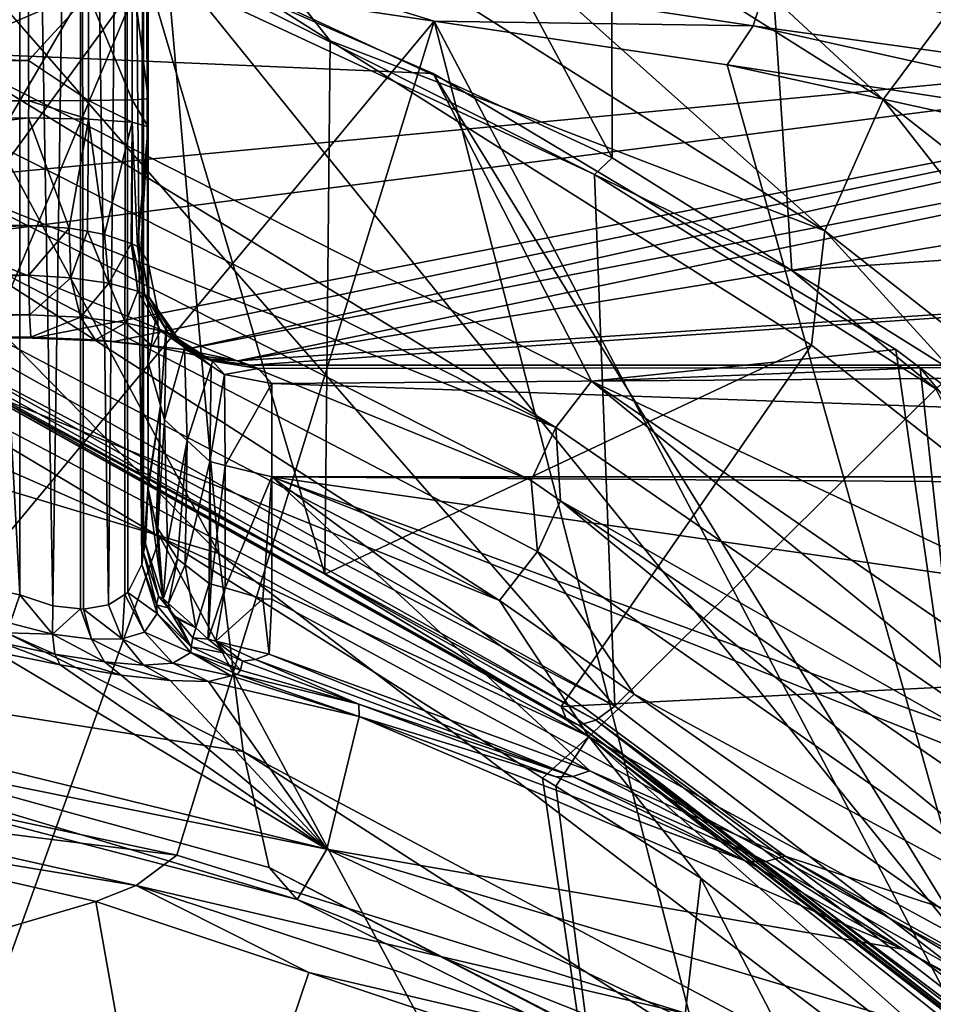
# Model space of a CAD drawing. Units: metres. Extents: x -0.149 to 0.148, y -0.211 to -0.001.
# Drawn here: x 0.079 to 0.081, y -0.121 to -0.118 of the extents above; entities that cross this region are included whole.
import ezdxf

# ---------------------------------------------------------------- set-up
doc = ezdxf.new("R2010")
doc.units = ezdxf.units.M
doc.layers.add('Object', color=8, linetype='CONTINUOUS')
doc.layers.add('Object_01', color=8, linetype='CONTINUOUS')

msp = doc.modelspace()

# ---------------------------------------------------------------- linework, layer by layer
at = {"layer": 'Object'}
for points in [[(0.080211, -0.118706, 0.308033), (0.076198, -0.11126, 0.299784), (0.080192, -0.111045, 0.298904)], [(0.080211, -0.118706, 0.308033), (0.080192, -0.111045, 0.298904), (0.080719, -0.119024, 0.308328)], [(0.082917, -0.118874, 0.307895), (0.080719, -0.119024, 0.308328), (0.080192, -0.111045, 0.298904)], [(0.082917, -0.118874, 0.307895), (0.080192, -0.111045, 0.298904), (0.087084, -0.118764, 0.306978)], [(0.087084, -0.118764, 0.306978), (0.080192, -0.111045, 0.298904), (0.084156, -0.111222, 0.297782)], [(0.078308, -0.117824, 0.307226), (0.076198, -0.11126, 0.299784), (0.080211, -0.118706, 0.308033)], [(0.081133, -0.11389, 0.278577), (0.081058, -0.113961, 0.278392), (0.082883, -0.11842, 0.273926)], [(0.082883, -0.11842, 0.273926), (0.081058, -0.113961, 0.278392), (0.080245, -0.114382, 0.277045)], [(0.080958, -0.116661, 0.26979), (0.087541, -0.114011, 0.26952), (0.083597, -0.118582, 0.274108)], [(0.082883, -0.11842, 0.273926), (0.080245, -0.114382, 0.277045), (0.081278, -0.118025, 0.272544)], [(0.080958, -0.116661, 0.26979), (0.083597, -0.118582, 0.274108), (0.081756, -0.118128, 0.272553)], [(0.080977, -0.118541, 0.312537), (0.079223, -0.116918, 0.311344), (0.079009, -0.1173, 0.311372)], [(0.080977, -0.118541, 0.312537), (0.081238, -0.118191, 0.312533), (0.079223, -0.116918, 0.311344)], [(0.079009, -0.1173, 0.311372), (0.078875, -0.117691, 0.311225), (0.080812, -0.118912, 0.312379)], [(0.079009, -0.1173, 0.311372), (0.080812, -0.118912, 0.312379), (0.080977, -0.118541, 0.312537)], [(0.078046, -0.117638, 0.310572), (0.07816, -0.119187, 0.308475), (0.078847, -0.118016, 0.310932)], [(0.078875, -0.117691, 0.311225), (0.078847, -0.118016, 0.310932), (0.079415, -0.118375, 0.311273)], [(0.078875, -0.117691, 0.311225), (0.079415, -0.118375, 0.311273), (0.080812, -0.118912, 0.312379)], [(0.080161, -0.118753, 0.308076), (0.080219, -0.120254, 0.309219), (0.078051, -0.117772, 0.307177)], [(0.078051, -0.117772, 0.307177), (0.080219, -0.120254, 0.309219), (0.078275, -0.119165, 0.308216)], [(0.078051, -0.117772, 0.307177), (0.078308, -0.117824, 0.307226), (0.080161, -0.118753, 0.308076)], [(0.078308, -0.117824, 0.307226), (0.080211, -0.118706, 0.308033), (0.080161, -0.118753, 0.308076)], [(0.078847, -0.118016, 0.310932), (0.07816, -0.119187, 0.308475), (0.0794, -0.119881, 0.309117)], [(0.078847, -0.118016, 0.310932), (0.0794, -0.119881, 0.309117), (0.079415, -0.118375, 0.311273)], [(0.082169, -0.119477, 0.31341), (0.081238, -0.118191, 0.312533), (0.080977, -0.118541, 0.312537)], [(0.079415, -0.118375, 0.311273), (0.0794, -0.119881, 0.309117), (0.080774, -0.119234, 0.312087)], [(0.080774, -0.119234, 0.312087), (0.080812, -0.118912, 0.312379), (0.079415, -0.118375, 0.311273)], [(0.080977, -0.118541, 0.312537), (0.080812, -0.118912, 0.312379), (0.081993, -0.119839, 0.313246)], [(0.080977, -0.118541, 0.312537), (0.081993, -0.119839, 0.313246), (0.082169, -0.119477, 0.31341)], [(0.080161, -0.118753, 0.308076), (0.080211, -0.118706, 0.308033), (0.080719, -0.119024, 0.308328)], [(0.080161, -0.118753, 0.308076), (0.081126, -0.119358, 0.308636), (0.080219, -0.120254, 0.309219)], [(0.080161, -0.118753, 0.308076), (0.080719, -0.119024, 0.308328), (0.081126, -0.119358, 0.308636)], [(0.081182, -0.119313, 0.308596), (0.080719, -0.119024, 0.308328), (0.082917, -0.118874, 0.307895)], [(0.08195, -0.12016, 0.312955), (0.080812, -0.118912, 0.312379), (0.080774, -0.119234, 0.312087)], [(0.08195, -0.12016, 0.312955), (0.081993, -0.119839, 0.313246), (0.080812, -0.118912, 0.312379)], [(0.081126, -0.119358, 0.308636), (0.080719, -0.119024, 0.308328), (0.081182, -0.119313, 0.308596)], [(0.078235, -0.119211, 0.308266), (0.078275, -0.119165, 0.308216), (0.080219, -0.120254, 0.309219)], [(0.078172, -0.119222, 0.308406), (0.0794, -0.119881, 0.309117), (0.07816, -0.119187, 0.308475)], [(0.078172, -0.119222, 0.308406), (0.078199, -0.119231, 0.308332), (0.080117, -0.120307, 0.309324)], [(0.078172, -0.119222, 0.308406), (0.080117, -0.120307, 0.309324), (0.080083, -0.120293, 0.309395)], [(0.080083, -0.120293, 0.309395), (0.0794, -0.119881, 0.309117), (0.078172, -0.119222, 0.308406)], [(0.078199, -0.119231, 0.308332), (0.078235, -0.119211, 0.308266), (0.080165, -0.120293, 0.309262)], [(0.078199, -0.119231, 0.308332), (0.080165, -0.120293, 0.309262), (0.080117, -0.120307, 0.309324)], [(0.078235, -0.119211, 0.308266), (0.080219, -0.120254, 0.309219), (0.080165, -0.120293, 0.309262)], [(0.080067, -0.120255, 0.309462), (0.080774, -0.119234, 0.312087), (0.0794, -0.119881, 0.309117)], [(0.080067, -0.120255, 0.309462), (0.08195, -0.12016, 0.312955), (0.080774, -0.119234, 0.312087)], [(0.080219, -0.120254, 0.309219), (0.081126, -0.119358, 0.308636), (0.082422, -0.121953, 0.310792)], [(0.080083, -0.120293, 0.309395), (0.080067, -0.120255, 0.309462), (0.0794, -0.119881, 0.309117)], [(0.082251, -0.121938, 0.311025), (0.08195, -0.12016, 0.312955), (0.080067, -0.120255, 0.309462)], [(0.082268, -0.121979, 0.310958), (0.082251, -0.121938, 0.311025), (0.080067, -0.120255, 0.309462)], [(0.082268, -0.121979, 0.310958), (0.080067, -0.120255, 0.309462), (0.080083, -0.120293, 0.309395)], [(0.080165, -0.120293, 0.309262), (0.080219, -0.120254, 0.309219), (0.082422, -0.121953, 0.310792)], [(0.080083, -0.120293, 0.309395), (0.080117, -0.120307, 0.309324), (0.082307, -0.121997, 0.31089)], [(0.080083, -0.120293, 0.309395), (0.082307, -0.121997, 0.31089), (0.082268, -0.121979, 0.310958)], [(0.080117, -0.120307, 0.309324), (0.080165, -0.120293, 0.309262), (0.082361, -0.121987, 0.310832)], [(0.080117, -0.120307, 0.309324), (0.082361, -0.121987, 0.310832), (0.082307, -0.121997, 0.31089)], [(0.080165, -0.120293, 0.309262), (0.082422, -0.121953, 0.310792), (0.082361, -0.121987, 0.310832)]]:
    msp.add_3dface(points, dxfattribs=at)
at = {"layer": 'Object_01'}
for points in [[(0.078262, -0.114807, 0.27883), (0.078538, -0.119939, 0.281902), (0.078538, -0.114648, 0.278735)], [(0.078631, -0.11997, 0.281906), (0.078709, -0.114671, 0.278696), (0.078538, -0.114648, 0.278735)], [(0.078631, -0.11997, 0.281906), (0.078538, -0.114648, 0.278735), (0.078538, -0.119939, 0.281902)], [(0.078709, -0.119979, 0.281872), (0.078709, -0.114671, 0.278696), (0.078631, -0.11997, 0.281906)], [(0.078709, -0.119979, 0.281872), (0.078718, -0.11998, 0.281868), (0.078709, -0.114671, 0.278696)], [(0.078709, -0.114671, 0.278696), (0.078718, -0.11998, 0.281868), (0.078788, -0.119968, 0.281796)], [(0.078709, -0.114671, 0.278696), (0.078788, -0.119968, 0.281796), (0.078837, -0.114734, 0.278591)], [(0.078837, -0.114734, 0.278591), (0.078788, -0.119968, 0.281796), (0.078835, -0.119938, 0.281704)], [(0.078837, -0.114734, 0.278591), (0.078835, -0.119938, 0.281704), (0.078843, -0.119933, 0.28169)], [(0.078883, -0.119854, 0.281506), (0.078887, -0.114821, 0.278445), (0.078837, -0.114734, 0.278591)], [(0.078883, -0.119854, 0.281506), (0.078837, -0.114734, 0.278591), (0.078843, -0.119933, 0.28169)], [(0.078262, -0.119882, 0.281867), (0.078538, -0.119939, 0.281902), (0.078262, -0.114807, 0.27883)], [(0.078887, -0.11982, 0.281437), (0.078887, -0.114821, 0.278445), (0.078883, -0.119854, 0.281506)], [(0.078887, -0.11982, 0.281437), (0.0789, -0.119628, 0.280899), (0.078887, -0.114821, 0.278445)], [(0.078887, -0.114821, 0.278445), (0.0789, -0.119628, 0.280899), (0.0789, -0.114997, 0.278128)], [(0.0789, -0.118091, 0.279121), (0.0789, -0.114997, 0.278128), (0.0789, -0.119628, 0.280899)], [(0.0791, -0.119823, 0.300414), (0.076502, -0.119045, 0.299516), (0.076657, -0.117333, 0.306785)], [(0.076657, -0.117333, 0.306785), (0.077961, -0.117707, 0.307123), (0.0791, -0.119823, 0.300414)], [(0.0791, -0.119823, 0.300414), (0.077961, -0.117707, 0.307123), (0.078951, -0.118138, 0.307518)], [(0.078319, -0.118408, 0.307662), (0.078951, -0.118138, 0.307518), (0.077961, -0.117707, 0.307123)], [(0.077301, -0.120364, 0.275141), (0.076874, -0.118001, 0.271167), (0.07888, -0.118196, 0.271777)], [(0.080657, -0.118185, 0.272493), (0.080668, -0.11803, 0.272523), (0.082421, -0.118437, 0.273802)], [(0.080668, -0.11803, 0.272523), (0.081313, -0.118056, 0.273093), (0.082421, -0.118437, 0.273802)], [(0.0789, -0.118091, 0.279121), (0.0789, -0.118539, 0.279248), (0.078855, -0.11818, 0.278974)], [(0.078938, -0.118082, 0.271672), (0.079708, -0.11832, 0.272195), (0.07888, -0.118196, 0.271777)], [(0.0789, -0.118091, 0.279121), (0.0789, -0.119628, 0.280899), (0.0789, -0.118539, 0.279248)], [(0.08061, -0.118333, 0.272526), (0.079708, -0.11832, 0.272195), (0.078938, -0.118082, 0.271672)], [(0.078938, -0.118082, 0.271672), (0.080657, -0.118185, 0.272493), (0.08061, -0.118333, 0.272526)], [(0.078951, -0.118138, 0.307518), (0.078319, -0.118408, 0.307662), (0.079706, -0.118467, 0.307819)], [(0.0791, -0.119823, 0.300414), (0.078951, -0.118138, 0.307518), (0.081265, -0.120999, 0.301746)], [(0.081265, -0.120999, 0.301746), (0.078951, -0.118138, 0.307518), (0.079706, -0.118467, 0.307819)], [(0.07888, -0.118196, 0.271777), (0.077935, -0.12045, 0.275326), (0.077301, -0.120364, 0.275141)], [(0.079708, -0.11832, 0.272195), (0.077935, -0.12045, 0.275326), (0.07888, -0.118196, 0.271777)], [(0.078855, -0.11818, 0.278974), (0.078855, -0.118542, 0.279077), (0.078732, -0.118245, 0.278864)], [(0.078855, -0.11818, 0.278974), (0.0789, -0.118539, 0.279248), (0.078855, -0.118542, 0.279077)], [(0.08061, -0.118333, 0.272526), (0.080657, -0.118185, 0.272493), (0.082406, -0.118582, 0.273774)], [(0.080657, -0.118185, 0.272493), (0.082421, -0.118437, 0.273802), (0.082406, -0.118582, 0.273774)], [(0.078562, -0.118431, 0.278866), (0.078562, -0.118271, 0.278821), (0.078732, -0.118245, 0.278864)], [(0.078732, -0.118245, 0.278864), (0.078732, -0.118544, 0.27895), (0.078562, -0.118431, 0.278866)], [(0.078732, -0.118245, 0.278864), (0.078855, -0.118542, 0.279077), (0.078732, -0.118544, 0.27895)], [(0.078562, -0.118431, 0.278866), (0.0739, -0.118311, 0.278655), (0.078562, -0.118271, 0.278821)], [(0.064482, -0.118291, 0.275159), (0.0739, -0.119183, 0.278297), (0.083318, -0.118291, 0.275159)], [(0.083318, -0.118291, 0.275159), (0.0739, -0.119183, 0.278297), (0.076223, -0.119199, 0.278378)], [(0.078562, -0.118431, 0.278866), (0.0739, -0.118466, 0.278718), (0.0739, -0.118311, 0.278655)], [(0.083318, -0.118291, 0.275159), (0.076223, -0.119199, 0.278378), (0.078574, -0.119215, 0.278461)], [(0.078574, -0.119215, 0.278461), (0.078804, -0.119224, 0.278508), (0.083318, -0.118291, 0.275159)], [(0.083318, -0.118291, 0.275159), (0.078804, -0.119224, 0.278508), (0.079004, -0.119247, 0.278629)], [(0.083318, -0.118291, 0.275159), (0.079004, -0.119247, 0.278629), (0.08355, -0.118369, 0.275356)], [(0.079708, -0.11832, 0.272195), (0.078981, -0.120674, 0.275825), (0.077935, -0.12045, 0.275326)], [(0.08043, -0.121124, 0.276816), (0.078981, -0.120674, 0.275825), (0.079708, -0.11832, 0.272195)], [(0.08043, -0.121124, 0.276816), (0.079708, -0.11832, 0.272195), (0.08142, -0.121573, 0.277762)], [(0.08142, -0.121573, 0.277762), (0.079708, -0.11832, 0.272195), (0.080536, -0.118443, 0.272613)], [(0.08061, -0.118333, 0.272526), (0.080536, -0.118443, 0.272613), (0.079708, -0.11832, 0.272195)], [(0.08235, -0.118719, 0.273795), (0.080536, -0.118443, 0.272613), (0.08061, -0.118333, 0.272526)], [(0.08061, -0.118333, 0.272526), (0.082406, -0.118582, 0.273774), (0.08235, -0.118719, 0.273795)], [(0.08355, -0.118369, 0.275356), (0.079004, -0.119247, 0.278629), (0.079154, -0.119279, 0.278809)], [(0.08355, -0.118369, 0.275356), (0.079154, -0.119279, 0.278809), (0.083909, -0.118501, 0.275784)], [(0.080052, -0.119467, 0.308555), (0.078319, -0.118408, 0.307662), (0.078242, -0.118552, 0.30771)], [(0.079706, -0.118467, 0.307819), (0.078319, -0.118408, 0.307662), (0.080153, -0.119336, 0.308517)], [(0.080052, -0.119467, 0.308555), (0.080153, -0.119336, 0.308517), (0.078319, -0.118408, 0.307662)], [(0.078563, -0.118545, 0.278899), (0.0739, -0.118466, 0.278718), (0.078562, -0.118431, 0.278866)], [(0.078562, -0.118431, 0.278866), (0.078732, -0.118544, 0.27895), (0.078563, -0.118545, 0.278899)], [(0.08142, -0.121573, 0.277762), (0.080536, -0.118443, 0.272613), (0.082265, -0.118823, 0.273861)], [(0.08235, -0.118719, 0.273795), (0.082265, -0.118823, 0.273861), (0.080536, -0.118443, 0.272613)], [(0.078563, -0.118545, 0.278899), (0.0739, -0.118632, 0.278731), (0.0739, -0.118466, 0.278718)], [(0.081265, -0.120999, 0.301746), (0.079706, -0.118467, 0.307819), (0.081013, -0.119247, 0.308542)], [(0.079706, -0.118467, 0.307819), (0.080153, -0.119336, 0.308517), (0.081013, -0.119247, 0.308542)], [(0.083909, -0.118501, 0.275784), (0.079154, -0.119279, 0.278809), (0.084969, -0.118894, 0.27705)], [(0.0789, -0.118539, 0.279248), (0.0789, -0.118618, 0.279246), (0.078855, -0.118542, 0.279077)], [(0.0789, -0.118539, 0.279248), (0.0789, -0.119628, 0.280899), (0.0789, -0.119283, 0.280098)], [(0.0789, -0.118539, 0.279248), (0.0789, -0.119283, 0.280098), (0.0789, -0.118618, 0.279246)], [(0.078562, -0.118593, 0.278897), (0.0739, -0.118632, 0.278731), (0.078563, -0.118545, 0.278899)], [(0.078352, -0.118792, 0.307758), (0.080052, -0.119467, 0.308555), (0.078242, -0.118552, 0.30771)], [(0.078563, -0.118545, 0.278899), (0.078732, -0.118596, 0.278948), (0.078562, -0.118593, 0.278897)], [(0.078732, -0.118544, 0.27895), (0.078732, -0.118596, 0.278948), (0.078563, -0.118545, 0.278899)], [(0.078855, -0.118542, 0.279077), (0.078855, -0.118605, 0.279075), (0.078732, -0.118544, 0.27895)], [(0.078732, -0.118544, 0.27895), (0.078855, -0.118605, 0.279075), (0.078732, -0.118596, 0.278948)], [(0.078855, -0.118542, 0.279077), (0.0789, -0.118618, 0.279246), (0.078855, -0.118605, 0.279075)], [(0.07621, -0.118881, 0.278794), (0.0739, -0.118632, 0.278731), (0.078562, -0.118593, 0.278897)], [(0.07621, -0.118881, 0.278794), (0.078562, -0.118593, 0.278897), (0.078562, -0.118897, 0.278875)], [(0.078562, -0.118897, 0.278875), (0.078562, -0.118593, 0.278897), (0.078677, -0.118904, 0.278899)], [(0.078677, -0.118904, 0.278899), (0.078562, -0.118593, 0.278897), (0.078732, -0.118596, 0.278948)], [(0.078677, -0.118904, 0.278899), (0.078732, -0.118596, 0.278948), (0.078729, -0.118913, 0.278929)], [(0.078729, -0.118913, 0.278929), (0.078732, -0.118596, 0.278948), (0.078777, -0.118922, 0.278957)], [(0.078777, -0.118922, 0.278957), (0.078732, -0.118596, 0.278948), (0.078855, -0.118605, 0.279075)], [(0.078777, -0.118922, 0.278957), (0.078855, -0.118605, 0.279075), (0.078852, -0.118947, 0.279046)], [(0.078855, -0.118605, 0.279075), (0.078855, -0.118948, 0.279051), (0.078852, -0.118947, 0.279046)], [(0.0789, -0.118618, 0.279246), (0.07887, -0.118956, 0.279079), (0.078855, -0.118605, 0.279075)], [(0.078855, -0.118605, 0.279075), (0.07887, -0.118956, 0.279079), (0.078855, -0.118948, 0.279051)], [(0.0789, -0.118618, 0.279246), (0.07888, -0.118964, 0.279106), (0.07887, -0.118956, 0.279079)], [(0.0789, -0.119002, 0.279219), (0.07888, -0.118964, 0.279106), (0.0789, -0.118618, 0.279246)], [(0.0789, -0.118618, 0.279246), (0.0789, -0.119283, 0.280098), (0.0789, -0.119002, 0.279219)], [(0.078308, -0.118936, 0.307719), (0.079982, -0.119617, 0.308518), (0.078352, -0.118792, 0.307758)], [(0.079982, -0.119617, 0.308518), (0.080052, -0.119467, 0.308555), (0.078352, -0.118792, 0.307758)], [(0.078562, -0.118897, 0.278875), (0.076211, -0.119022, 0.278753), (0.07621, -0.118881, 0.278794)], [(0.078563, -0.119037, 0.278835), (0.076211, -0.119022, 0.278753), (0.078562, -0.118897, 0.278875)], [(0.078562, -0.118897, 0.278875), (0.078677, -0.118904, 0.278899), (0.078563, -0.119037, 0.278835)], [(0.084969, -0.118894, 0.27705), (0.079154, -0.119279, 0.278809), (0.079189, -0.119291, 0.278877)], [(0.084969, -0.118894, 0.27705), (0.079189, -0.119291, 0.278877), (0.086115, -0.119291, 0.278877)], [(0.078563, -0.119037, 0.278835), (0.078677, -0.118904, 0.278899), (0.078682, -0.119044, 0.278858)], [(0.078677, -0.118904, 0.278899), (0.078729, -0.118913, 0.278929), (0.078682, -0.119044, 0.278858)], [(0.078682, -0.119044, 0.278858), (0.078729, -0.118913, 0.278929), (0.078789, -0.119059, 0.278918)], [(0.078729, -0.118913, 0.278929), (0.078777, -0.118922, 0.278957), (0.078789, -0.119059, 0.278918)], [(0.078777, -0.118922, 0.278957), (0.078852, -0.118947, 0.279046), (0.078789, -0.119059, 0.278918)], [(0.078308, -0.118936, 0.307719), (0.078225, -0.119085, 0.30777), (0.079893, -0.119955, 0.30857)], [(0.08, -0.119817, 0.30853), (0.079982, -0.119617, 0.308518), (0.078308, -0.118936, 0.307719)], [(0.078308, -0.118936, 0.307719), (0.079893, -0.119955, 0.30857), (0.08, -0.119817, 0.30853)], [(0.078789, -0.119059, 0.278918), (0.078852, -0.118947, 0.279046), (0.078871, -0.119082, 0.279011)], [(0.078852, -0.118947, 0.279046), (0.078855, -0.118948, 0.279051), (0.078871, -0.119082, 0.279011)], [(0.078855, -0.118948, 0.279051), (0.07887, -0.118956, 0.279079), (0.07889, -0.119091, 0.279046)], [(0.078871, -0.119082, 0.279011), (0.078855, -0.118948, 0.279051), (0.07889, -0.119091, 0.279046)], [(0.07889, -0.119091, 0.279046), (0.07887, -0.118956, 0.279079), (0.07888, -0.118964, 0.279106)], [(0.07889, -0.119091, 0.279046), (0.07888, -0.118964, 0.279106), (0.078902, -0.119098, 0.279074)], [(0.078902, -0.119098, 0.279074), (0.07888, -0.118964, 0.279106), (0.0789, -0.119002, 0.279219)], [(0.0789, -0.119283, 0.280098), (0.078927, -0.119133, 0.279189), (0.0789, -0.119002, 0.279219)], [(0.078902, -0.119098, 0.279074), (0.0789, -0.119002, 0.279219), (0.078927, -0.119133, 0.279189)], [(0.078563, -0.119037, 0.278835), (0.076213, -0.119134, 0.278658), (0.076211, -0.119022, 0.278753)], [(0.078565, -0.119149, 0.27874), (0.076213, -0.119134, 0.278658), (0.078563, -0.119037, 0.278835)], [(0.078563, -0.119037, 0.278835), (0.078682, -0.119044, 0.278858), (0.078565, -0.119149, 0.27874)], [(0.076562, -0.119972, 0.291976), (0.076502, -0.119045, 0.299516), (0.079169, -0.120382, 0.296711)], [(0.079169, -0.120382, 0.296711), (0.076502, -0.119045, 0.299516), (0.0791, -0.119823, 0.300414)], [(0.078565, -0.119149, 0.27874), (0.078682, -0.119044, 0.278858), (0.078709, -0.119155, 0.278768)], [(0.078682, -0.119044, 0.278858), (0.078789, -0.119059, 0.278918), (0.078709, -0.119155, 0.278768)], [(0.078709, -0.119155, 0.278768), (0.078789, -0.119059, 0.278918), (0.078836, -0.119171, 0.278841)], [(0.078789, -0.119059, 0.278918), (0.078871, -0.119082, 0.279011), (0.078836, -0.119171, 0.278841)], [(0.078225, -0.119085, 0.30777), (0.07784, -0.119124, 0.307774), (0.079893, -0.119955, 0.30857)], [(0.078836, -0.119171, 0.278841), (0.078871, -0.119082, 0.279011), (0.078935, -0.119194, 0.278954)], [(0.078871, -0.119082, 0.279011), (0.07889, -0.119091, 0.279046), (0.078935, -0.119194, 0.278954)], [(0.078958, -0.119202, 0.278996), (0.07889, -0.119091, 0.279046), (0.078902, -0.119098, 0.279074)], [(0.078935, -0.119194, 0.278954), (0.07889, -0.119091, 0.279046), (0.078958, -0.119202, 0.278996)], [(0.078927, -0.119133, 0.279189), (0.078952, -0.119169, 0.279181), (0.078902, -0.119098, 0.279074)], [(0.078902, -0.119098, 0.279074), (0.078952, -0.119169, 0.279181), (0.078973, -0.119209, 0.279028)], [(0.078902, -0.119098, 0.279074), (0.078973, -0.119209, 0.279028), (0.078958, -0.119202, 0.278996)], [(0.078565, -0.119149, 0.27874), (0.076218, -0.119197, 0.278525), (0.076213, -0.119134, 0.278658)], [(0.078569, -0.119212, 0.278607), (0.076218, -0.119197, 0.278525), (0.078565, -0.119149, 0.27874)], [(0.079893, -0.119955, 0.30857), (0.07784, -0.119124, 0.307774), (0.080145, -0.120339, 0.308894)], [(0.07784, -0.119124, 0.307774), (0.078179, -0.119444, 0.308047), (0.078934, -0.119777, 0.308352)], [(0.07784, -0.119124, 0.307774), (0.078934, -0.119777, 0.308352), (0.080145, -0.120339, 0.308894)], [(0.078565, -0.119149, 0.27874), (0.078709, -0.119155, 0.278768), (0.078569, -0.119212, 0.278607)], [(0.078935, -0.119405, 0.280047), (0.078927, -0.119133, 0.279189), (0.0789, -0.119283, 0.280098)], [(0.078935, -0.119405, 0.280047), (0.078952, -0.119169, 0.279181), (0.078927, -0.119133, 0.279189)], [(0.078569, -0.119212, 0.278607), (0.078709, -0.119155, 0.278768), (0.078752, -0.119219, 0.278644)], [(0.078709, -0.119155, 0.278768), (0.078836, -0.119171, 0.278841), (0.078752, -0.119219, 0.278644)], [(0.078752, -0.119219, 0.278644), (0.078836, -0.119171, 0.278841), (0.078913, -0.119237, 0.278739)], [(0.078836, -0.119171, 0.278841), (0.078935, -0.119194, 0.278954), (0.078913, -0.119237, 0.278739)], [(0.078947, -0.119445, 0.28003), (0.078952, -0.119169, 0.279181), (0.078935, -0.119405, 0.280047)], [(0.078947, -0.119445, 0.28003), (0.079003, -0.119243, 0.279164), (0.078952, -0.119169, 0.279181)], [(0.079003, -0.119243, 0.279164), (0.078973, -0.119209, 0.279028), (0.078952, -0.119169, 0.279181)], [(0.078569, -0.119212, 0.278607), (0.076223, -0.119199, 0.278378), (0.076218, -0.119197, 0.278525)], [(0.078574, -0.119215, 0.278461), (0.076223, -0.119199, 0.278378), (0.078569, -0.119212, 0.278607)], [(0.078913, -0.119237, 0.278739), (0.078935, -0.119194, 0.278954), (0.079035, -0.119263, 0.278883)], [(0.078935, -0.119194, 0.278954), (0.078958, -0.119202, 0.278996), (0.079035, -0.119263, 0.278883)], [(0.078958, -0.119202, 0.278996), (0.078973, -0.119209, 0.279028), (0.079064, -0.119273, 0.278937)], [(0.079035, -0.119263, 0.278883), (0.078958, -0.119202, 0.278996), (0.079064, -0.119273, 0.278937)], [(0.078569, -0.119212, 0.278607), (0.078752, -0.119219, 0.278644), (0.078574, -0.119215, 0.278461)], [(0.078574, -0.119215, 0.278461), (0.078752, -0.119219, 0.278644), (0.078804, -0.119224, 0.278508)], [(0.078752, -0.119219, 0.278644), (0.078913, -0.119237, 0.278739), (0.078804, -0.119224, 0.278508)], [(0.078804, -0.119224, 0.278508), (0.078913, -0.119237, 0.278739), (0.079004, -0.119247, 0.278629)], [(0.079082, -0.11928, 0.278977), (0.079064, -0.119273, 0.278937), (0.078973, -0.119209, 0.279028)], [(0.079078, -0.119293, 0.279153), (0.079082, -0.11928, 0.278977), (0.078973, -0.119209, 0.279028)], [(0.079078, -0.119293, 0.279153), (0.078973, -0.119209, 0.279028), (0.079003, -0.119243, 0.279164)], [(0.078913, -0.119237, 0.278739), (0.079035, -0.119263, 0.278883), (0.079004, -0.119247, 0.278629)], [(0.079011, -0.119504, 0.280006), (0.079003, -0.119243, 0.279164), (0.078947, -0.119445, 0.28003)], [(0.079011, -0.119504, 0.280006), (0.079078, -0.119293, 0.279153), (0.079003, -0.119243, 0.279164)], [(0.079004, -0.119247, 0.278629), (0.079035, -0.119263, 0.278883), (0.079154, -0.119279, 0.278809)], [(0.080153, -0.119336, 0.308517), (0.081081, -0.119298, 0.308589), (0.081013, -0.119247, 0.308542)], [(0.081013, -0.119247, 0.308542), (0.081081, -0.119298, 0.308589), (0.081265, -0.120999, 0.301746)], [(0.0789, -0.119628, 0.280899), (0.078935, -0.119405, 0.280047), (0.0789, -0.119283, 0.280098)], [(0.079035, -0.119263, 0.278883), (0.079064, -0.119273, 0.278937), (0.079154, -0.119279, 0.278809)], [(0.079082, -0.11928, 0.278977), (0.079189, -0.119291, 0.278877), (0.079064, -0.119273, 0.278937)], [(0.079154, -0.119279, 0.278809), (0.079064, -0.119273, 0.278937), (0.079189, -0.119291, 0.278877)], [(0.079116, -0.119317, 0.279147), (0.079082, -0.11928, 0.278977), (0.079078, -0.119293, 0.279153)], [(0.079211, -0.1193, 0.278928), (0.079189, -0.119291, 0.278877), (0.079082, -0.11928, 0.278977)], [(0.079116, -0.119317, 0.279147), (0.079211, -0.1193, 0.278928), (0.079082, -0.11928, 0.278977)], [(0.079075, -0.119563, 0.279981), (0.079078, -0.119293, 0.279153), (0.079011, -0.119504, 0.280006)], [(0.079075, -0.119563, 0.279981), (0.079116, -0.119317, 0.279147), (0.079078, -0.119293, 0.279153)], [(0.079118, -0.119574, 0.279976), (0.079116, -0.119317, 0.279147), (0.079075, -0.119563, 0.279981)], [(0.07925, -0.119343, 0.279141), (0.079211, -0.1193, 0.278928), (0.079116, -0.119317, 0.279147)], [(0.079118, -0.119574, 0.279976), (0.07925, -0.119343, 0.279141), (0.079116, -0.119317, 0.279147)], [(0.079211, -0.1193, 0.278928), (0.086115, -0.119291, 0.278877), (0.079189, -0.119291, 0.278877)], [(0.07925, -0.119343, 0.279141), (0.086115, -0.119291, 0.278877), (0.079211, -0.1193, 0.278928)], [(0.07925, -0.119343, 0.279141), (0.086763, -0.119606, 0.279963), (0.086115, -0.119291, 0.278877)], [(0.080153, -0.119336, 0.308517), (0.082814, -0.120592, 0.309793), (0.081081, -0.119298, 0.308589)], [(0.081081, -0.119298, 0.308589), (0.082814, -0.120592, 0.309793), (0.082925, -0.121548, 0.306713)], [(0.081265, -0.120999, 0.301746), (0.081081, -0.119298, 0.308589), (0.082925, -0.121548, 0.306713)], [(0.07925, -0.119606, 0.279963), (0.07925, -0.119343, 0.279141), (0.079118, -0.119574, 0.279976)], [(0.07925, -0.119606, 0.279963), (0.086763, -0.119606, 0.279963), (0.07925, -0.119343, 0.279141)], [(0.081695, -0.120598, 0.309605), (0.080153, -0.119336, 0.308517), (0.080052, -0.119467, 0.308555)], [(0.081809, -0.120475, 0.309577), (0.082814, -0.120592, 0.309793), (0.080153, -0.119336, 0.308517)], [(0.081695, -0.120598, 0.309605), (0.081809, -0.120475, 0.309577), (0.080153, -0.119336, 0.308517)], [(0.0789, -0.11964, 0.280902), (0.078923, -0.119745, 0.280856), (0.078935, -0.119405, 0.280047)], [(0.0789, -0.119632, 0.280902), (0.0789, -0.11964, 0.280902), (0.078935, -0.119405, 0.280047)], [(0.0789, -0.119632, 0.280902), (0.078935, -0.119405, 0.280047), (0.0789, -0.119628, 0.280899)], [(0.078935, -0.119405, 0.280047), (0.078923, -0.119745, 0.280856), (0.078928, -0.119752, 0.280852)], [(0.078935, -0.119405, 0.280047), (0.078928, -0.119752, 0.280852), (0.078947, -0.119445, 0.28003)], [(0.078396, -0.121277, 0.300439), (0.078934, -0.119777, 0.308352), (0.078179, -0.119444, 0.308047)], [(0.078947, -0.119445, 0.28003), (0.078928, -0.119752, 0.280852), (0.078955, -0.119794, 0.280834)], [(0.078947, -0.119445, 0.28003), (0.078955, -0.119794, 0.280834), (0.079011, -0.119504, 0.280006)], [(0.080065, -0.119674, 0.308571), (0.080052, -0.119467, 0.308555), (0.079982, -0.119617, 0.308518)], [(0.080065, -0.119674, 0.308571), (0.081695, -0.120598, 0.309605), (0.080052, -0.119467, 0.308555)], [(0.079011, -0.119504, 0.280006), (0.078955, -0.119794, 0.280834), (0.078983, -0.119838, 0.280815)], [(0.079011, -0.119504, 0.280006), (0.078983, -0.119838, 0.280815), (0.079005, -0.119855, 0.280808)], [(0.079075, -0.119563, 0.279981), (0.079011, -0.119504, 0.280006), (0.079005, -0.119855, 0.280808)], [(0.079005, -0.119855, 0.280808), (0.079073, -0.119907, 0.280786), (0.079075, -0.119563, 0.279981)], [(0.079075, -0.119563, 0.279981), (0.079073, -0.119907, 0.280786), (0.079078, -0.119909, 0.280785)], [(0.079075, -0.119563, 0.279981), (0.079078, -0.119909, 0.280785), (0.079118, -0.119574, 0.279976)], [(0.079118, -0.119574, 0.279976), (0.079078, -0.119909, 0.280785), (0.079118, -0.11992, 0.28078)], [(0.079118, -0.119574, 0.279976), (0.079118, -0.11992, 0.28078), (0.07925, -0.119606, 0.279963)], [(0.07925, -0.119606, 0.279963), (0.079118, -0.11992, 0.28078), (0.079224, -0.119951, 0.280768)], [(0.07925, -0.119606, 0.279963), (0.079224, -0.119951, 0.280768), (0.07925, -0.119952, 0.280768)], [(0.086835, -0.11966, 0.280081), (0.086763, -0.119606, 0.279963), (0.07925, -0.119606, 0.279963)], [(0.0807, -0.120677, 0.282325), (0.07925, -0.119606, 0.279963), (0.080148, -0.120436, 0.281826)], [(0.080148, -0.120436, 0.281826), (0.07925, -0.119606, 0.279963), (0.07925, -0.119952, 0.280768)], [(0.086835, -0.11966, 0.280081), (0.07925, -0.119606, 0.279963), (0.088545, -0.120943, 0.282861)], [(0.0807, -0.120677, 0.282325), (0.088034, -0.123094, 0.286633), (0.07925, -0.119606, 0.279963)], [(0.07925, -0.119606, 0.279963), (0.088034, -0.123094, 0.286633), (0.088387, -0.122932, 0.286376)], [(0.07925, -0.119606, 0.279963), (0.088387, -0.122932, 0.286376), (0.088545, -0.120943, 0.282861)], [(0.08, -0.119817, 0.30853), (0.080065, -0.119674, 0.308571), (0.079982, -0.119617, 0.308518)], [(0.078887, -0.11982, 0.281437), (0.0789, -0.119632, 0.280902), (0.0789, -0.119628, 0.280899)], [(0.0789, -0.119636, 0.280903), (0.0789, -0.119632, 0.280902), (0.078887, -0.11982, 0.281437)], [(0.078887, -0.11982, 0.281437), (0.078893, -0.119795, 0.281249), (0.0789, -0.119636, 0.280903)], [(0.0789, -0.119636, 0.280903), (0.078893, -0.119795, 0.281249), (0.0789, -0.119642, 0.280908)], [(0.0789, -0.119642, 0.280908), (0.078893, -0.119795, 0.281249), (0.078943, -0.119951, 0.28118)], [(0.0789, -0.119636, 0.280903), (0.0789, -0.11964, 0.280902), (0.0789, -0.119632, 0.280902)], [(0.0789, -0.119636, 0.280903), (0.0789, -0.119642, 0.280908), (0.0789, -0.11964, 0.280902)], [(0.0789, -0.11964, 0.280902), (0.0789, -0.119642, 0.280908), (0.078923, -0.119745, 0.280856)], [(0.078923, -0.119745, 0.280856), (0.0789, -0.119642, 0.280908), (0.078943, -0.119951, 0.28118)], [(0.081607, -0.120939, 0.309567), (0.080065, -0.119674, 0.308571), (0.08, -0.119817, 0.30853)], [(0.081607, -0.120939, 0.309567), (0.081616, -0.120742, 0.309561), (0.080065, -0.119674, 0.308571)], [(0.081616, -0.120742, 0.309561), (0.081695, -0.120598, 0.309605), (0.080065, -0.119674, 0.308571)], [(0.078923, -0.119745, 0.280856), (0.078943, -0.119951, 0.28118), (0.078928, -0.119752, 0.280852)], [(0.078928, -0.119752, 0.280852), (0.078943, -0.119951, 0.28118), (0.078955, -0.119794, 0.280834)], [(0.080285, -0.122282, 0.301737), (0.078934, -0.119777, 0.308352), (0.078396, -0.121277, 0.300439)], [(0.080285, -0.122282, 0.301737), (0.080014, -0.120457, 0.308979), (0.078934, -0.119777, 0.308352)], [(0.080145, -0.120339, 0.308894), (0.078934, -0.119777, 0.308352), (0.080014, -0.120457, 0.308979)], [(0.078893, -0.119795, 0.281249), (0.078887, -0.11982, 0.281437), (0.07893, -0.119943, 0.28123)], [(0.078893, -0.119795, 0.281249), (0.07893, -0.119943, 0.28123), (0.078943, -0.119951, 0.28118)], [(0.078955, -0.119794, 0.280834), (0.078943, -0.119951, 0.28118), (0.078983, -0.119838, 0.280815)], [(0.08, -0.119817, 0.30853), (0.079893, -0.119955, 0.30857), (0.080273, -0.12022, 0.308816)], [(0.08, -0.119817, 0.30853), (0.080273, -0.12022, 0.308816), (0.081607, -0.120939, 0.309567)], [(0.078924, -0.119968, 0.281418), (0.078887, -0.11982, 0.281437), (0.078883, -0.119854, 0.281506)], [(0.07893, -0.119943, 0.28123), (0.078887, -0.11982, 0.281437), (0.078924, -0.119968, 0.281418)], [(0.078983, -0.119838, 0.280815), (0.078943, -0.119951, 0.28118), (0.078958, -0.119964, 0.281174)], [(0.078983, -0.119838, 0.280815), (0.078958, -0.119964, 0.281174), (0.079005, -0.119855, 0.280808)], [(0.079169, -0.120382, 0.296711), (0.0791, -0.119823, 0.300414), (0.08136, -0.121547, 0.298137)], [(0.08136, -0.121547, 0.298137), (0.0791, -0.119823, 0.300414), (0.081265, -0.120999, 0.301746)], [(0.078926, -0.119992, 0.281496), (0.078883, -0.119854, 0.281506), (0.078843, -0.119933, 0.28169)], [(0.078924, -0.119968, 0.281418), (0.078883, -0.119854, 0.281506), (0.078926, -0.119992, 0.281496)], [(0.079005, -0.119855, 0.280808), (0.078958, -0.119964, 0.281174), (0.079035, -0.120033, 0.281144)], [(0.079005, -0.119855, 0.280808), (0.079035, -0.120033, 0.281144), (0.079073, -0.119907, 0.280786)], [(0.078538, -0.119939, 0.281902), (0.078262, -0.119882, 0.281867), (0.078511, -0.120019, 0.281969)], [(0.079073, -0.119907, 0.280786), (0.079035, -0.120033, 0.281144), (0.07907, -0.120065, 0.281131)], [(0.079073, -0.119907, 0.280786), (0.07907, -0.120065, 0.281131), (0.079078, -0.119909, 0.280785)], [(0.079078, -0.119909, 0.280785), (0.07907, -0.120065, 0.281131), (0.079118, -0.11992, 0.28078)], [(0.079118, -0.11992, 0.28078), (0.07907, -0.120065, 0.281131), (0.079092, -0.12007, 0.281129)], [(0.079118, -0.11992, 0.28078), (0.079092, -0.12007, 0.281129), (0.079224, -0.119951, 0.280768)], [(0.07863, -0.12005, 0.281972), (0.078538, -0.119939, 0.281902), (0.078511, -0.120019, 0.281969)], [(0.078631, -0.11997, 0.281906), (0.078538, -0.119939, 0.281902), (0.07863, -0.12005, 0.281972)], [(0.078788, -0.119968, 0.281796), (0.078827, -0.120064, 0.281836), (0.078835, -0.119938, 0.281704)], [(0.07889, -0.120045, 0.28171), (0.078835, -0.119938, 0.281704), (0.078827, -0.120064, 0.281836)], [(0.07889, -0.120045, 0.28171), (0.078843, -0.119933, 0.28169), (0.078835, -0.119938, 0.281704)], [(0.078926, -0.119992, 0.281496), (0.078843, -0.119933, 0.28169), (0.07889, -0.120045, 0.28171)], [(0.07893, -0.119943, 0.28123), (0.078924, -0.119968, 0.281418), (0.078957, -0.119976, 0.281226)], [(0.078943, -0.119951, 0.28118), (0.07893, -0.119943, 0.28123), (0.078957, -0.119976, 0.281226)], [(0.078957, -0.119976, 0.281226), (0.078958, -0.119964, 0.281174), (0.078943, -0.119951, 0.28118)], [(0.079224, -0.119951, 0.280768), (0.079092, -0.12007, 0.281129), (0.079242, -0.120107, 0.281115)], [(0.079224, -0.119951, 0.280768), (0.079242, -0.120107, 0.281115), (0.07925, -0.119952, 0.280768)], [(0.080148, -0.120436, 0.281826), (0.07925, -0.119952, 0.280768), (0.079242, -0.120107, 0.281115)], [(0.079893, -0.119955, 0.30857), (0.080145, -0.120339, 0.308894), (0.080273, -0.12022, 0.308816)], [(0.079169, -0.120382, 0.296711), (0.079242, -0.120709, 0.292984), (0.076562, -0.119972, 0.291976)], [(0.076599, -0.120091, 0.288178), (0.076562, -0.119972, 0.291976), (0.079321, -0.1208, 0.289243)], [(0.079321, -0.1208, 0.289243), (0.076562, -0.119972, 0.291976), (0.079242, -0.120709, 0.292984)], [(0.076642, -0.119979, 0.284376), (0.076599, -0.120091, 0.288178), (0.079405, -0.120657, 0.285501)], [(0.079405, -0.120657, 0.285501), (0.078469, -0.1201, 0.282163), (0.076642, -0.119979, 0.284376)], [(0.078631, -0.11997, 0.281906), (0.07863, -0.12005, 0.281972), (0.078709, -0.119979, 0.281872)], [(0.078709, -0.119979, 0.281872), (0.07863, -0.12005, 0.281972), (0.07874, -0.120065, 0.281924)], [(0.078709, -0.119979, 0.281872), (0.07874, -0.120065, 0.281924), (0.078718, -0.11998, 0.281868)], [(0.078718, -0.11998, 0.281868), (0.078827, -0.120064, 0.281836), (0.078788, -0.119968, 0.281796)], [(0.078718, -0.11998, 0.281868), (0.07874, -0.120065, 0.281924), (0.078827, -0.120064, 0.281836)], [(0.079022, -0.120086, 0.281405), (0.078924, -0.119968, 0.281418), (0.078926, -0.119992, 0.281496)], [(0.078957, -0.119976, 0.281226), (0.078924, -0.119968, 0.281418), (0.079022, -0.120086, 0.281405)], [(0.078957, -0.119976, 0.281226), (0.078967, -0.119995, 0.281199), (0.078958, -0.119964, 0.281174)], [(0.078982, -0.120007, 0.281223), (0.078967, -0.119995, 0.281199), (0.078957, -0.119976, 0.281226)], [(0.078957, -0.119976, 0.281226), (0.079022, -0.120086, 0.281405), (0.078982, -0.120007, 0.281223)], [(0.078958, -0.119964, 0.281174), (0.078967, -0.119995, 0.281199), (0.079035, -0.120033, 0.281144)], [(0.079021, -0.120102, 0.281496), (0.078926, -0.119992, 0.281496), (0.07889, -0.120045, 0.28171)], [(0.079022, -0.120086, 0.281405), (0.078926, -0.119992, 0.281496), (0.079021, -0.120102, 0.281496)], [(0.078982, -0.120007, 0.281223), (0.079035, -0.120033, 0.281144), (0.078967, -0.119995, 0.281199)], [(0.079027, -0.120061, 0.281217), (0.079035, -0.120033, 0.281144), (0.078982, -0.120007, 0.281223)], [(0.078982, -0.120007, 0.281223), (0.079022, -0.120086, 0.281405), (0.079027, -0.120061, 0.281217)], [(0.07863, -0.12005, 0.281972), (0.078511, -0.120019, 0.281969), (0.0785, -0.120047, 0.282014)], [(0.079027, -0.120061, 0.281217), (0.07907, -0.120065, 0.281131), (0.079035, -0.120033, 0.281144)], [(0.078637, -0.120107, 0.282057), (0.0785, -0.120047, 0.282014), (0.078488, -0.120075, 0.282059)], [(0.078637, -0.120107, 0.282057), (0.07863, -0.12005, 0.281972), (0.0785, -0.120047, 0.282014)], [(0.078777, -0.120129, 0.281999), (0.07874, -0.120065, 0.281924), (0.07863, -0.12005, 0.281972)], [(0.078777, -0.120129, 0.281999), (0.07863, -0.12005, 0.281972), (0.078637, -0.120107, 0.282057)], [(0.078887, -0.120138, 0.281894), (0.078827, -0.120064, 0.281836), (0.07874, -0.120065, 0.281924)], [(0.078887, -0.120138, 0.281894), (0.07874, -0.120065, 0.281924), (0.078777, -0.120129, 0.281999)], [(0.07897, -0.120132, 0.281745), (0.07889, -0.120045, 0.28171), (0.078827, -0.120064, 0.281836)], [(0.07897, -0.120132, 0.281745), (0.078827, -0.120064, 0.281836), (0.078887, -0.120138, 0.281894)], [(0.079021, -0.120102, 0.281496), (0.07889, -0.120045, 0.28171), (0.07897, -0.120132, 0.281745)], [(0.079027, -0.120061, 0.281217), (0.079022, -0.120086, 0.281405), (0.079119, -0.120104, 0.281214)], [(0.079119, -0.120104, 0.281214), (0.07907, -0.120065, 0.281131), (0.079027, -0.120061, 0.281217)], [(0.079119, -0.120104, 0.281214), (0.079092, -0.12007, 0.281129), (0.07907, -0.120065, 0.281131)], [(0.079405, -0.120657, 0.285501), (0.076599, -0.120091, 0.288178), (0.079321, -0.1208, 0.289243)], [(0.078652, -0.120137, 0.282155), (0.078488, -0.120075, 0.282059), (0.078469, -0.1201, 0.282163)], [(0.078652, -0.120137, 0.282155), (0.078637, -0.120107, 0.282057), (0.078488, -0.120075, 0.282059)], [(0.079021, -0.120102, 0.281496), (0.079161, -0.120152, 0.2814), (0.079022, -0.120086, 0.281405)], [(0.079119, -0.120104, 0.281214), (0.079022, -0.120086, 0.281405), (0.079161, -0.120152, 0.2814)], [(0.079204, -0.120122, 0.281162), (0.079242, -0.120107, 0.281115), (0.079092, -0.12007, 0.281129)], [(0.079204, -0.120122, 0.281162), (0.079092, -0.12007, 0.281129), (0.079167, -0.120127, 0.281212)], [(0.079167, -0.120127, 0.281212), (0.079092, -0.12007, 0.281129), (0.079119, -0.120104, 0.281214)], [(0.079405, -0.120657, 0.285501), (0.078652, -0.120137, 0.282155), (0.078469, -0.1201, 0.282163)], [(0.078824, -0.120166, 0.282084), (0.078777, -0.120129, 0.281999), (0.078637, -0.120107, 0.282057)], [(0.078824, -0.120166, 0.282084), (0.078637, -0.120107, 0.282057), (0.078652, -0.120137, 0.282155)], [(0.079135, -0.120168, 0.281565), (0.079021, -0.120102, 0.281496), (0.07897, -0.120132, 0.281745)], [(0.079152, -0.120164, 0.281506), (0.079161, -0.120152, 0.2814), (0.079021, -0.120102, 0.281496)], [(0.079152, -0.120164, 0.281506), (0.079021, -0.120102, 0.281496), (0.079135, -0.120168, 0.281565)], [(0.079119, -0.120104, 0.281214), (0.079161, -0.120152, 0.2814), (0.079167, -0.120127, 0.281212)], [(0.079204, -0.120122, 0.281162), (0.079167, -0.120127, 0.281212), (0.079496, -0.120248, 0.281478)], [(0.0801, -0.120452, 0.281875), (0.079242, -0.120107, 0.281115), (0.079204, -0.120122, 0.281162)], [(0.079204, -0.120122, 0.281162), (0.079496, -0.120248, 0.281478), (0.0801, -0.120452, 0.281875)], [(0.0801, -0.120452, 0.281875), (0.080148, -0.120436, 0.281826), (0.079242, -0.120107, 0.281115)], [(0.078824, -0.120166, 0.282084), (0.078652, -0.120137, 0.282155), (0.079405, -0.120657, 0.285501)], [(0.078963, -0.120181, 0.281963), (0.078887, -0.120138, 0.281894), (0.078777, -0.120129, 0.281999)], [(0.078963, -0.120181, 0.281963), (0.078777, -0.120129, 0.281999), (0.078824, -0.120166, 0.282084)], [(0.079071, -0.120184, 0.281792), (0.07897, -0.120132, 0.281745), (0.078887, -0.120138, 0.281894)], [(0.079071, -0.120184, 0.281792), (0.078887, -0.120138, 0.281894), (0.078963, -0.120181, 0.281963)], [(0.079135, -0.120168, 0.281565), (0.07897, -0.120132, 0.281745), (0.079071, -0.120184, 0.281792)], [(0.079167, -0.120127, 0.281212), (0.079161, -0.120152, 0.2814), (0.079496, -0.120248, 0.281478)], [(0.079405, -0.120657, 0.285501), (0.078963, -0.120181, 0.281963), (0.078824, -0.120166, 0.282084)], [(0.079497, -0.120283, 0.281773), (0.079135, -0.120168, 0.281565), (0.079071, -0.120184, 0.281792)], [(0.079497, -0.120283, 0.281773), (0.079152, -0.120164, 0.281506), (0.079135, -0.120168, 0.281565)], [(0.079496, -0.120248, 0.281478), (0.079161, -0.120152, 0.2814), (0.079152, -0.120164, 0.281506)], [(0.079496, -0.120248, 0.281478), (0.079152, -0.120164, 0.281506), (0.079497, -0.120283, 0.281773)], [(0.079405, -0.120657, 0.285501), (0.079071, -0.120184, 0.281792), (0.078963, -0.120181, 0.281963)], [(0.079497, -0.120283, 0.281773), (0.079071, -0.120184, 0.281792), (0.079405, -0.120657, 0.285501)], [(0.080273, -0.12022, 0.308816), (0.080145, -0.120339, 0.308894), (0.081486, -0.121067, 0.309599)], [(0.080273, -0.12022, 0.308816), (0.081486, -0.121067, 0.309599), (0.081607, -0.120939, 0.309567)], [(0.080053, -0.120453, 0.281927), (0.0801, -0.120452, 0.281875), (0.079496, -0.120248, 0.281478)], [(0.080053, -0.120453, 0.281927), (0.079496, -0.120248, 0.281478), (0.079497, -0.120283, 0.281773)], [(0.079405, -0.120657, 0.285501), (0.081032, -0.12094, 0.282918), (0.079497, -0.120283, 0.281773)], [(0.079497, -0.120283, 0.281773), (0.081032, -0.12094, 0.282918), (0.080592, -0.120692, 0.28243)], [(0.079497, -0.120283, 0.281773), (0.080592, -0.120692, 0.28243), (0.080053, -0.120453, 0.281927)], [(0.080145, -0.120339, 0.308894), (0.080014, -0.120457, 0.308979), (0.080052, -0.12048, 0.309)], [(0.080052, -0.12048, 0.309), (0.080462, -0.120739, 0.309238), (0.080145, -0.120339, 0.308894)], [(0.081486, -0.121067, 0.309599), (0.080145, -0.120339, 0.308894), (0.083314, -0.122861, 0.311226)], [(0.080145, -0.120339, 0.308894), (0.080462, -0.120739, 0.309238), (0.081695, -0.121714, 0.31014)], [(0.080145, -0.120339, 0.308894), (0.081695, -0.121714, 0.31014), (0.083314, -0.122861, 0.311226)], [(0.08136, -0.121547, 0.298137), (0.081461, -0.121856, 0.294504), (0.079169, -0.120382, 0.296711)], [(0.079169, -0.120382, 0.296711), (0.081461, -0.121856, 0.294504), (0.079242, -0.120709, 0.292984)], [(0.078981, -0.120674, 0.275825), (0.077854, -0.120533, 0.275484), (0.077935, -0.12045, 0.275326)], [(0.080052, -0.12048, 0.309), (0.080014, -0.120457, 0.308979), (0.080285, -0.122282, 0.301737)], [(0.080592, -0.120692, 0.28243), (0.0801, -0.120452, 0.281875), (0.080053, -0.120453, 0.281927)], [(0.080645, -0.120692, 0.282375), (0.080148, -0.120436, 0.281826), (0.0801, -0.120452, 0.281875)], [(0.080592, -0.120692, 0.28243), (0.080645, -0.120692, 0.282375), (0.0801, -0.120452, 0.281875)], [(0.080645, -0.120692, 0.282375), (0.0807, -0.120677, 0.282325), (0.080148, -0.120436, 0.281826)], [(0.080052, -0.12048, 0.309), (0.080285, -0.122282, 0.301737), (0.080462, -0.120739, 0.309238)], [(0.077773, -0.12058, 0.275657), (0.077854, -0.120533, 0.275484), (0.078867, -0.12076, 0.275983)], [(0.078981, -0.120674, 0.275825), (0.078867, -0.12076, 0.275983), (0.077854, -0.120533, 0.275484)], [(0.078753, -0.120805, 0.276157), (0.076441, -0.121486, 0.283182), (0.077773, -0.12058, 0.275657)], [(0.077773, -0.12058, 0.275657), (0.078867, -0.12076, 0.275983), (0.078753, -0.120805, 0.276157)], [(0.08043, -0.121124, 0.276816), (0.078867, -0.12076, 0.275983), (0.078981, -0.120674, 0.275825)], [(0.079405, -0.120657, 0.285501), (0.079321, -0.1208, 0.289243), (0.081691, -0.121743, 0.287214)], [(0.081691, -0.121743, 0.287214), (0.081785, -0.121366, 0.283755), (0.079405, -0.120657, 0.285501)], [(0.079405, -0.120657, 0.285501), (0.081785, -0.121366, 0.283755), (0.081032, -0.12094, 0.282918)], [(0.082236, -0.12159, 0.284115), (0.0807, -0.120677, 0.282325), (0.080645, -0.120692, 0.282375)], [(0.0807, -0.120677, 0.282325), (0.082311, -0.121574, 0.284061), (0.088034, -0.123094, 0.286633)], [(0.082236, -0.12159, 0.284115), (0.082311, -0.121574, 0.284061), (0.0807, -0.120677, 0.282325)], [(0.081032, -0.12094, 0.282918), (0.080645, -0.120692, 0.282375), (0.080592, -0.120692, 0.28243)], [(0.081032, -0.12094, 0.282918), (0.082236, -0.12159, 0.284115), (0.080645, -0.120692, 0.282375)], [(0.079321, -0.1208, 0.289243), (0.079242, -0.120709, 0.292984), (0.081572, -0.12192, 0.290858)], [(0.081572, -0.12192, 0.290858), (0.079242, -0.120709, 0.292984), (0.081461, -0.121856, 0.294504)], [(0.078753, -0.120805, 0.276157), (0.078867, -0.12076, 0.275983), (0.079354, -0.121006, 0.276603)], [(0.079354, -0.121006, 0.276603), (0.078867, -0.12076, 0.275983), (0.080261, -0.121217, 0.276972)], [(0.08043, -0.121124, 0.276816), (0.080261, -0.121217, 0.276972), (0.078867, -0.12076, 0.275983)], [(0.080462, -0.120739, 0.309238), (0.080285, -0.122282, 0.301737), (0.081892, -0.123496, 0.303242)], [(0.080462, -0.120739, 0.309238), (0.081892, -0.123496, 0.303242), (0.081695, -0.121714, 0.31014)], [(0.078753, -0.120805, 0.276157), (0.078983, -0.122104, 0.284306), (0.076441, -0.121486, 0.283182)], [(0.079354, -0.121006, 0.276603), (0.078983, -0.122104, 0.284306), (0.078753, -0.120805, 0.276157)], [(0.081691, -0.121743, 0.287214), (0.079321, -0.1208, 0.289243), (0.081572, -0.12192, 0.290858)], [(0.081785, -0.121366, 0.283755), (0.082236, -0.12159, 0.284115), (0.081032, -0.12094, 0.282918)], [(0.079354, -0.121006, 0.276603), (0.080093, -0.121253, 0.277152), (0.078983, -0.122104, 0.284306)], [(0.079354, -0.121006, 0.276603), (0.080261, -0.121217, 0.276972), (0.080093, -0.121253, 0.277152)]]:
    msp.add_3dface(points, dxfattribs=at)

doc.saveas('drawing.dxf')
